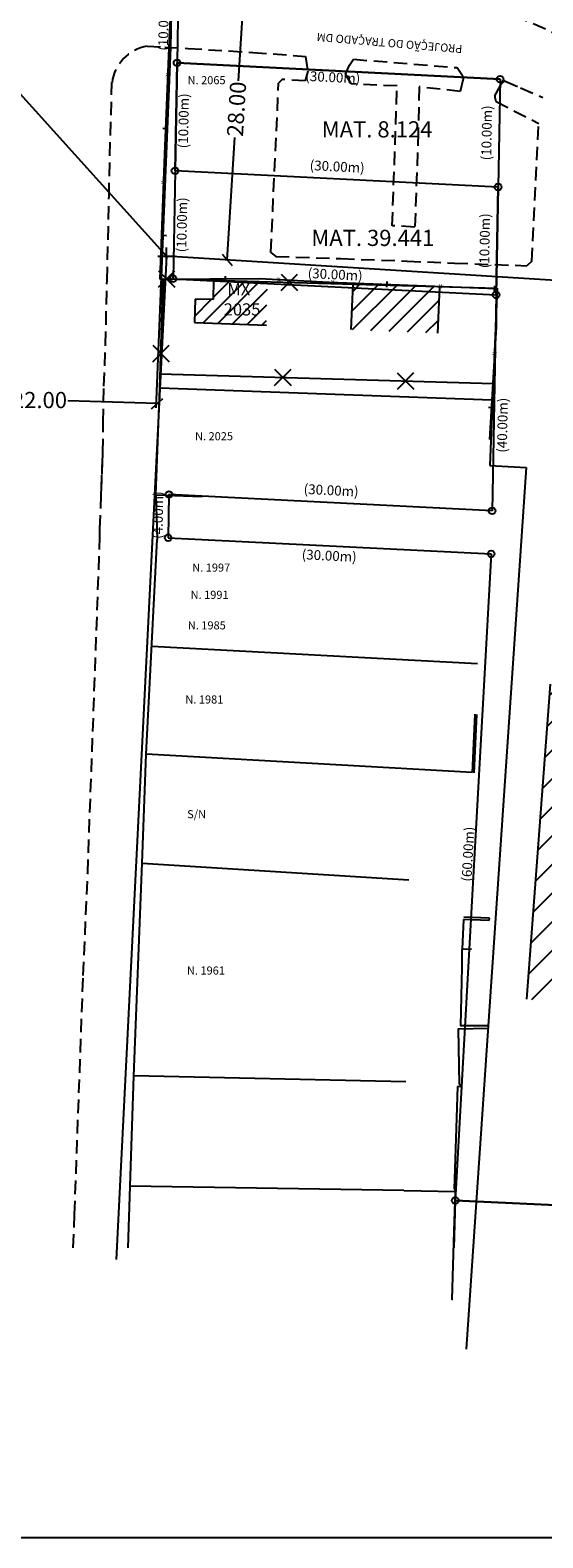
# Model space of a CAD drawing. Extents: x 186882 to 187658, y 1677033 to 1677624.
# Drawn here: x 187318 to 187365, y 1677115 to 1677255 of the extents above; entities that cross this region are included whole.
import ezdxf
from ezdxf.enums import TextEntityAlignment as Align

# ---------------------------------------------------------------- set-up
doc = ezdxf.new("R2010")
doc.units = 0
doc.header["$LTSCALE"] = 5
doc.header["$MEASUREMENT"] = 0
doc.header["$PDMODE"] = 2
doc.header["$PDSIZE"] = 0.8
doc.linetypes.add('ACAD_ISO04W100', pattern=[30.5, 24, -3, 0.5, -3])
doc.linetypes.add('DASHED2', pattern=[0.375, 0.25, -0.125])
doc.layers.get('0').update_dxf_attribs({"linetype": 'CONTINUOUS'})
doc.layers.get('DEFPOINTS').update_dxf_attribs({"linetype": 'CONTINUOUS'})
for name, color, linetype in [('C-ESC', 1, 'CONTINUOUS'), ('DV-TELA', 7, 'CONTINUOUS'), ('GRADE', 4, 'CONTINUOUS'), ('LOTES', 5, 'CONTINUOUS'), ('MATRICULA', 1, 'CONTINUOUS'), ('MED-PDDUA', 7, 'CONTINUOUS'), ('MURO', 32, 'CONTINUOUS'), ('T-ALINH-PROJ-C', 6, 'CONTINUOUS'), ('T-DIM', 1, 'CONTINUOUS'), ('T-DIVIS-EXIS', 7, 'CONTINUOUS'), ('T-EDIF', 5, 'CONTINUOUS'), ('T-MFIO-EXI', 7, 'DASHED2'), ('T-TEXTP', 7, 'CONTINUOUS'), ('TEXTO', 12, 'CONTINUOUS')]:
    doc.layers.add(name, color=color, linetype=linetype)
doc.styles.add('1_5MM', font='romans.shx', dxfattribs={"height": 0.75})
doc.styles.add('STANDART', font='ARIAL.TTF')
doc.dimstyles.get("Standard").update_dxf_attribs({"dimtxt": 1.5, "dimasz": 1, "dimexe": 0.18, "dimexo": 0.0625, "dimgap": 0.09, "dimtad": 0, "dimtih": 1, "dimtoh": 1, "dimzin": 0, "dimdsep": 46, "dimtxsty": 'STANDART', "dimblk": 'OBLIQUE', "dimcen": 0, "dimse1": 1, "dimse2": 1, "dimaunit": 1, "dimadec": 0, "dimazin": 0, "dimtfac": 1, "dimtofl": 0, "dimtmove": 2, "dimatfit": 3, "dimfxl": 0, "dimtolj": 1, "dimtzin": 0, "dimarcsym": 0})

# ---------------------------------------------------------------- blocks, each defined once
blk = doc.blocks.new('_Oblique')
at = {"color": 0, "linetype": 'ByBlock', "lineweight": -2}
blk.add_line((-0.5, -0.5), (0.5, 0.5), dxfattribs=at)
blk = doc.blocks.new('*D2')
at = {"layer": 'DEFPOINTS', "color": 0, "linetype": 'Continuous'}
for p in [(187307.64, 1677220.36), (187307.66, 1677220.72), (187329.48, 1677219.69)]:
    blk.add_point(p, dxfattribs=at)
at = {"layer": 'T-TEXTP', "color": 0, "linetype": 'Continuous', "lineweight": -2}
for p, q in [((187307.66, 1677220.72), (187315.94, 1677220.46)), ((187329.49, 1677220.05), (187321.21, 1677220.3))]:
    blk.add_line(p, q, dxfattribs=at)
for p, rotation in [((187307.66, 1677220.72), 178.2446616479225), ((187329.49, 1677220.05), 358.2446616479226)]:
    blk.add_blockref('_Oblique', p, dxfattribs=dict(at, rotation=rotation))
at = {"layer": 'T-TEXTP', "color": 0, "linetype": 'Continuous', "insert": (187318.57, 1677220.38), "char_height": 1.5, "attachment_point": 5, "style": 'STANDART'}
blk.add_mtext('\\A1;22.00', dxfattribs=at)
blk = doc.blocks.new('*D6')
at = {"layer": 'DEFPOINTS', "color": 0, "linetype": 'Continuous'}
for p in [(187337.72, 1677261.31), (187335.98, 1677233.37), (187335.98, 1677233.37)]:
    blk.add_point(p, dxfattribs=at)
at = {"layer": 'T-TEXTP', "color": 0, "linetype": 'Continuous', "lineweight": -2}
for p, q in [((187337.72, 1677261.31), (187337.01, 1677249.97)), ((187335.98, 1677233.37), (187336.69, 1677244.71))]:
    blk.add_line(p, q, dxfattribs=at)
for p, rotation in [((187337.72, 1677261.31), 86.43910170922881), ((187335.98, 1677233.37), 266.4391017092289)]:
    blk.add_blockref('_Oblique', p, dxfattribs=dict(at, rotation=rotation))
at = {"layer": 'T-TEXTP', "color": 0, "linetype": 'Continuous', "insert": (187336.85, 1677247.34), "char_height": 1.5, "attachment_point": 5, "rotation": 86.4391, "style": 'STANDART'}
blk.add_mtext('\\A1;28.00', dxfattribs=at)

msp = doc.modelspace()

# ---------------------------------------------------------------- hatches: boundary and pattern name
at = {"layer": 'T-EDIF'}
h = msp.add_hatch(dxfattribs=at)
h.set_pattern_fill('ANSI31', color=256, scale=8, style=0)
h.paths.add_polyline_path([(187339.73, 1677231.335), (187334.717, 1677231.477), (187334.679, 1677229.684), (187333.006, 1677229.719), (187332.95, 1677227.552), (187339.616, 1677227.331)])
h.paths.add_polyline_path([(187335.209, 1677231.449), (187339.897, 1677231.449), (187339.897, 1677227.574), (187335.209, 1677227.574)], flags=9)
at = {"layer": 'T-EDIF', "linetype": 'Continuous'}
h = msp.add_hatch(dxfattribs=at)
h.set_pattern_fill('ANSI31', color=256, scale=10, style=0)
h.paths.add_polyline_path([(187355.672, 1677230.882), (187347.624, 1677231.111), (187347.453, 1677226.909), (187355.498, 1677226.582)])
at = {"layer": 'T-EDIF'}
h = msp.add_hatch(dxfattribs=at)
h.set_pattern_fill('ANSI31', color=256, scale=15, style=0)
h.paths.add_polyline_path([(187395.934, 1677209.223), (187396.184, 1677205.464), (187410.676, 1677205.489), (187409.129, 1677175.141), (187401.871, 1677176.074), (187399.866, 1677134.017), (187406.803, 1677133.646), (187405.804, 1677114.965), (187375.839, 1677115.524), (187376.745, 1677164.053), (187363.746, 1677164.88), (187365.944, 1677194.05), (187370.206, 1677193.855), (187370.75, 1677207.584), (187380.781, 1677207.036), (187380.726, 1677210.035)])
h.paths.add_polyline_path([(187375.049, 1677197.264), (187396.137, 1677197.264), (187396.137, 1677181.349), (187375.049, 1677181.349)], flags=24)
h.paths.add_polyline_path([(187381.655, 1677177.358), (187393.252, 1677177.181), (187393.287, 1677179.48), (187381.69, 1677179.656)], flags=24)
h.paths.add_polyline_path([(187391.264, 1677142.986), (187396.946, 1677142.729), (187397.027, 1677144.518), (187391.345, 1677144.776)], flags=24)

# ---------------------------------------------------------------- linework, layer by layer
at = {"layer": 'C-ESC', "linetype": 'Continuous'}
for centre in [(187331.328, 1677251.619), (187361.291, 1677250.114), (187331.142, 1677241.62), (187361.104, 1677240.116), (187330.955, 1677231.622), (187360.918, 1677230.118), (187330.582, 1677211.626), (187360.545, 1677210.121), (187330.508, 1677207.626), (187360.47, 1677206.122), (187357.132, 1677146.215)]:
    msp.add_circle(centre, 0.312, dxfattribs=at)
at = {"layer": 'DV-TELA', "linetype": 'Continuous'}
for p, q in [((187330.505, 1677245.511), (187330.005, 1677245.533)), ((187330.505, 1677245.512), (187330.006, 1677245.533)), ((187330.364, 1677235.602), (187329.864, 1677235.621)), ((187330.364, 1677235.602), (187329.865, 1677235.621)), ((187335.777, 1677231.869), (187335.779, 1677231.369)), ((187335.777, 1677231.869), (187335.779, 1677231.369)), ((187350.776, 1677231.354), (187350.756, 1677230.854)), ((187360.768, 1677230.961), (187360.748, 1677230.461)), ((187360.726, 1677219.662), (187360.227, 1677219.691))]:
    msp.add_line(p, q, dxfattribs=at)
at = {"layer": 'GRADE', "linetype": 'Continuous'}
msp.add_line((187330.823, 1677259.013), (187330.579, 1677253.015), dxfattribs=at)
msp.add_line((187330.823, 1677259.013), (187330.579, 1677253.015), dxfattribs=at)
at = {"layer": 'LOTES', "linetype": 'Continuous'}
for p, q in [((187330.579, 1677253.015), (187330.153, 1677243.162)), ((187330.579, 1677253.015), (187330.153, 1677243.162)), ((187330.153, 1677243.162), (187329.722, 1677231.588)), ((187330.153, 1677243.162), (187329.722, 1677231.588)), ((187329.722, 1677231.588), (187338.983, 1677231.635)), ((187329.722, 1677231.588), (187338.983, 1677231.635)), ((187338.983, 1677231.635), (187345.429, 1677231.314)), ((187345.429, 1677231.314), (187360.942, 1677230.703)), ((187360.942, 1677230.703), (187360.917, 1677227.163)), ((187360.917, 1677227.163), (187360.303, 1677216.731)), ((187360.516, 1677220.359), (187329.735, 1677221.478)), ((187328.985, 1677197.587), (187359.191, 1677195.974)), ((187358.702, 1677185.864), (187328.48, 1677187.577)), ((187328.1, 1677177.466), (187352.835, 1677175.939)), ((187352.535, 1677157.21), (187327.31, 1677157.781)), ((187352.373, 1677147.133), (187326.987, 1677147.55)), ((187352.373, 1677147.133), (187357.142, 1677147.054))]:
    msp.add_line(p, q, dxfattribs=at)
for points in [[(187329.351, 1677211.614), (187329.735, 1677221.478), (187330.035, 1677231.538)], [(187329.351, 1677211.614), (187329.735, 1677221.478), (187330.035, 1677231.538)], [(187329.351, 1677211.614), (187329.475, 1677207.47)], [(187326.987, 1677147.55), (187327.335, 1677157.769), (187328.1, 1677177.466), (187328.48, 1677187.577), (187329.483, 1677207.46)], [(187326.794, 1677141.847), (187326.987, 1677147.55)]]:
    msp.add_lwpolyline(points, dxfattribs=at)
at = {"layer": 'MATRICULA', "linetype": 'ACAD_ISO04W100'}
msp.add_line((187361.104, 1677240.116), (187331.142, 1677241.62), dxfattribs=at)
for points in [[(187331.515, 1677261.617), (187331.328, 1677251.619), (187361.291, 1677250.114), (187360.545, 1677210.121), (187330.582, 1677211.626), (187330.508, 1677207.626), (187360.47, 1677206.122), (187357.132, 1677146.215), (187426.561, 1677143.068), (187441.377, 1677256.101)], [(187361.291, 1677250.114), (187361.291, 1677250.114), (187360.545, 1677210.121), (187330.582, 1677211.626), (187330.508, 1677207.626), (187360.47, 1677206.122), (187357.132, 1677146.215), (187426.561, 1677143.068), (187441.377, 1677256.101), (187331.515, 1677261.617), (187331.328, 1677251.619)], [(187331.328, 1677251.619), (187361.291, 1677250.114), (187331.328, 1677251.619), (187331.142, 1677241.62)], [(187361.104, 1677240.116), (187331.142, 1677241.62), (187330.955, 1677231.622), (187360.918, 1677230.118)]]:
    msp.add_lwpolyline(points, close=True, dxfattribs=at)
msp.add_lwpolyline([(187426.412, 1677141.847), (187426.561, 1677143.068), (187357.132, 1677146.215), (187356.994, 1677141.847)], dxfattribs=at)
msp.add_lwpolyline([(187426.412, 1677141.847), (187426.561, 1677143.068), (187357.132, 1677146.215), (187356.994, 1677141.847)], dxfattribs=at)
at = {"layer": 'MURO', "linetype": 'Continuous'}
for p, q in [((187329.351, 1677211.614), (187333.653, 1677211.43)), ((187358.963, 1677191.268), (187358.702, 1677185.864)), ((187359.102, 1677191.261), (187358.841, 1677185.857)), ((187357.907, 1677172.257), (187357.783, 1677169.507)), ((187360.277, 1677172.168), (187357.907, 1677172.257)), ((187360.296, 1677172.376), (187357.926, 1677172.465)), ((187360.277, 1677172.168), (187360.296, 1677172.376)), ((187360.175, 1677162.414), (187360.174, 1677162.185)), ((187357.607, 1677156.759), (187357.338, 1677156.767)), ((187357.612, 1677156.949), (187357.512, 1677156.952)), ((187357.612, 1677156.949), (187357.607, 1677156.759)), ((187357.017, 1677147.257), (187357.167, 1677147.253)), ((187357.142, 1677147.054), (187357.162, 1677147.054)), ((187357.162, 1677147.054), (187357.167, 1677147.253))]:
    msp.add_line(p, q, dxfattribs=at)
for points in [[(187360.175, 1677162.414), (187357.665, 1677162.408), (187357.759, 1677167.842), (187357.783, 1677169.507), (187358.639, 1677169.524)], [(187357.512, 1677156.952), (187357.444, 1677162.123), (187360.174, 1677162.185)], [(187357.338, 1677156.767), (187357.21, 1677152.91), (187357.017, 1677147.257)], [(187356.902, 1677137.033), (187356.862, 1677137.035), (187357.045, 1677143.372), (187357.142, 1677147.054)]]:
    msp.add_lwpolyline(points, dxfattribs=at)
at = {"layer": 'T-ALINH-PROJ-C', "linetype": 'Continuous'}
msp.add_line((187330.35, 1677233.718), (187325.673, 1677140.742), dxfattribs=at)
at = {"layer": 'T-ALINH-PROJ-C'}
msp.add_line((187377.782, 1677230.766), (187330.35, 1677233.718), dxfattribs=at)
at = {"layer": 'T-ALINH-PROJ-C', "color": 0}
msp.add_point((187330.35, 1677233.718), dxfattribs=at)
at = {"layer": 'T-DIM'}
msp.add_line((187644.961, 1677114.965), (186909.534, 1677114.965), dxfattribs=at)
at = {"layer": 'T-DIVIS-EXIS'}
for p, q in [((187330.857, 1677259.025), (187330.716, 1677253.032)), ((187329.605, 1677232.362), (187331.129, 1677230.839)), ((187329.606, 1677230.838), (187331.129, 1677232.362)), ((187340.986, 1677230.515), (187342.509, 1677232.04)), ((187340.986, 1677232.039), (187342.51, 1677230.516)), ((187330.119, 1677231.607), (187329.761, 1677222.802)), ((187361.013, 1677230.731), (187360.655, 1677221.925)), ((187329.076, 1677225.457), (187330.6, 1677223.934)), ((187329.076, 1677223.933), (187330.599, 1677225.457)), ((187340.379, 1677223.24), (187341.904, 1677221.717)), ((187340.38, 1677221.717), (187341.903, 1677223.241)), ((187351.76, 1677222.917), (187353.284, 1677221.394)), ((187351.761, 1677221.394), (187353.284, 1677222.918)), ((187360.655, 1677221.925), (187360.345, 1677214.317)), ((187363.706, 1677214.137), (187358.147, 1677132.447)), ((187360.345, 1677214.317), (187363.706, 1677214.137))]:
    msp.add_line(p, q, dxfattribs=at)
at = {"layer": 'T-DIVIS-EXIS', "linetype": 'Continuous'}
for p, q in [((187330.716, 1677253.032), (187329.359, 1677219.67)), ((187330.119, 1677231.607), (187361.013, 1677230.731)), ((187329.761, 1677222.802), (187360.655, 1677221.925))]:
    msp.add_line(p, q, dxfattribs=at)
at = {"layer": 'T-EDIF'}
for p, q in [((187334.717, 1677231.477), (187334.679, 1677229.684)), ((187347.624, 1677231.111), (187347.453, 1677226.909)), ((187355.672, 1677230.882), (187355.498, 1677226.582)), ((187333.006, 1677229.719), (187332.95, 1677227.552)), ((187334.679, 1677229.684), (187333.006, 1677229.719)), ((187365.944, 1677194.05), (187363.746, 1677164.88))]:
    msp.add_line(p, q, dxfattribs=at)
at = {"layer": 'T-EDIF', "linetype": 'Continuous'}
msp.add_line((187332.96, 1677227.551), (187339.616, 1677227.331), dxfattribs=at)
at = {"layer": 'T-MFIO-EXI'}
for p, q in [((187340.029, 1677234.061), (187340.749, 1677249.739)), ((187343.209, 1677249.945), (187341.078, 1677250.089)), ((187361.748, 1677249.928), (187363.185, 1677249.319)), ((187363.185, 1677249.319), (187365.26, 1677248.411)), ((187364.224, 1677233.239), (187363.787, 1677232.83))]:
    msp.add_line(p, q, dxfattribs=at)
for points in [[(187328.561, 1677253.16), (187330.208, 1677253.076), (187332.367, 1677252.954), (187338.367, 1677252.586), (187343.239, 1677252.221), (187343.468, 1677250.843), (187343.209, 1677249.945)], [(187347.48, 1677249.666), (187346.941, 1677250.563), (187347.318, 1677251.411), (187347.699, 1677251.952), (187357.302, 1677251.18), (187357.804, 1677250.452), (187357.878, 1677250.13), (187357.597, 1677248.967), (187353.798, 1677249.396), (187353.697, 1677245.196), (187353.389, 1677236.411)], [(187321.707, 1677141.847), (187321.823, 1677144.946), (187322.628, 1677167.079), (187323.043, 1677176.556), (187324.174, 1677207.693), (187324.175, 1677208.462), (187324.447, 1677215.531), (187324.484, 1677218.33), (187324.545, 1677221.67), (187324.697, 1677225.488), (187324.838, 1677231.485), (187325.023, 1677239.259), (187325.092, 1677243.024), (187325.296, 1677249.798)], [(187324.297, 1677211.628), (187324.447, 1677215.531), (187324.484, 1677218.33), (187324.545, 1677221.67), (187324.697, 1677225.488), (187324.838, 1677231.485), (187325.023, 1677239.259), (187325.092, 1677243.024), (187325.296, 1677249.798)], [(187341.078, 1677250.089), (187340.749, 1677249.739)], [(187351.734, 1677249.485), (187347.48, 1677249.666)], [(187353.389, 1677236.411), (187351.292, 1677236.534), (187351.734, 1677249.485)], [(187360.815, 1677248.575), (187361.285, 1677249.475)], [(187360.913, 1677248.043), (187364.883, 1677246.004)], [(187364.224, 1677233.239), (187364.883, 1677246.004)], [(187340.029, 1677234.061), (187340.478, 1677233.69), (187346.53, 1677233.482), (187352.682, 1677233.254), (187357.064, 1677233.061), (187363.787, 1677232.83)]]:
    msp.add_lwpolyline(points, dxfattribs=at)
for centre, radius, start, end in [((187350.152, 1677220.903), 37.158, 56.91851, 70.7313), ((187329.204, 1677249.27), 3.943, 99.37913, 172.29804), ((187362.054, 1677249.153), 0.834, 111.51238, 157.23667), ((187361.837, 1677248.489), 1.025, 175.13625, 205.7387)]:
    msp.add_arc(centre, radius, start, end, dxfattribs=at)
at = {"layer": 'T-TEXTP', "linetype": 'Continuous'}
msp.add_line((187330.35, 1677233.718), (187315.947, 1677249.692), dxfattribs=at)

# ---------------------------------------------------------------- texts
at = {"layer": 'C-ESC', "linetype": 'Continuous', "style": 'STANDART'}
for s, rotation, p in [('(10.00m)', 88.93114, (187330.194, 1677255.288)), ('(30.00m)', 357.12568, (187345.774, 1677250.17)), ('(10.00m)', 88.93114, (187332.052, 1677246.247)), ('(10.00m)', 88.93114, (187360.166, 1677245.134)), ('(30.00m)', 357.12568, (187346.175, 1677241.898)), ('(10.00m)', 88.93114, (187331.895, 1677236.613)), ('(10.00m)', 88.93114, (187359.98, 1677235.136)), ('(30.00m)', 357.12568, (187345.988, 1677231.9)), ('(40.00m)', 88.93114, (187361.626, 1677218.046)), ('(30.00m)', 357.12568, (187345.615, 1677211.903)), ('(4.00m)', 88.93114, (187329.68, 1677209.72)), ('(30.00m)', 357.12568, (187345.437, 1677205.844)), ('(60.00m)', 86.81078, (187358.432, 1677178.305))]:
    msp.add_text(s, height=0.9108, rotation=rotation, dxfattribs=at).set_placement(p, align=Align.MIDDLE)
at = {"layer": 'DV-TELA', "linetype": 'Continuous', "style": 'STANDART'}
for rotation, p in [(87.52433, (187330.471, 1677250.518)), (87.52433, (187330.471, 1677250.517)), (87.86737, (187330.055, 1677240.526)), (87.86737, (187330.055, 1677240.526)), (0.29078, (187330.778, 1677231.594)), (0.29078, (187330.778, 1677231.593)), (357.14912, (187340.776, 1677231.546)), (357.7445, (187345.77, 1677231.301)), (357.7445, (187355.762, 1677230.907)), (86.62773, (187360.77, 1677224.668))]:
    msp.add_text('x', height=0.5, rotation=rotation, dxfattribs=at).set_placement(p, align=Align.MIDDLE)
at = {"layer": 'MATRICULA', "color": 7, "linetype": 'ACAD_ISO04W100', "style": 'STANDART'}
for s, p in [('MAT. 8.124', (187349.888, 1677245.266)), ('MAT. 39.441', (187349.491, 1677235.211))]:
    msp.add_text(s, height=1.5, dxfattribs=at).set_placement(p, align=Align.MIDDLE)
at = {"layer": 'MED-PDDUA', "linetype": 'Continuous', "style": '1_5MM'}
msp.add_text('PROJEÇÃO DO TRAÇADO DM', height=0.75, rotation=175.21682, dxfattribs=at).set_placement((187351.043, 1677253.556), align=Align.MIDDLE)
at = {"layer": 'T-TEXTP', "insert": (187335.655, 1677231.215), "char_height": 1.5, "width": 4.90281, "attachment_point": 1}
msp.add_mtext('{\\H0.75x; MX\\P2035}', dxfattribs=at)
at = {"layer": 'TEXTO', "linetype": 'Continuous', "style": 'STANDART'}
for s, p in [('N. 2065', (187332.305, 1677249.641)), ('N. 2025', (187332.997, 1677216.654)), ('N. 1997', (187332.736, 1677204.481)), ('N. 1991', (187332.588, 1677201.961)), ('N. 1985', (187332.327, 1677199.13)), ('N. 1981', (187332.099, 1677192.264)), ('S/N', (187332.267, 1677181.637)), ('N. 1961', (187332.247, 1677167.152))]:
    msp.add_text(s, height=0.75, dxfattribs=at).set_placement(p)

# ---------------------------------------------------------------- dimensions: what is measured, and where the dimension line sits
at = {"layer": 'T-TEXTP', "linetype": 'Continuous'}
dim = msp.add_aligned_dim(p1=(187337.72, 1677261.313), p2=(187335.981, 1677233.368), distance=0, dimstyle='Standard', override={"dimasz": 1, "dimtih": 0, "dimblk1": 'Oblique', "dimblk2": 'Oblique', "dimsah": 1}, dxfattribs=at)
dim.commit()
dim.dimension.update_dxf_attribs({"geometry": '*D6', "text_midpoint": (187336.85, 1677247.34)})
dim = msp.add_aligned_dim(p1=(187329.483, 1677219.691), p2=(187307.645, 1677220.36), distance=-0.355, text='22.00', dimstyle='Standard', override={"dimasz": 1, "dimblk1": 'Oblique', "dimblk2": 'Oblique', "dimsah": 1}, dxfattribs=at)
dim.commit()
dim.dimension.update_dxf_attribs({"geometry": '*D2', "text_midpoint": (187318.575, 1677220.381)})

doc.saveas('drawing.dxf')
